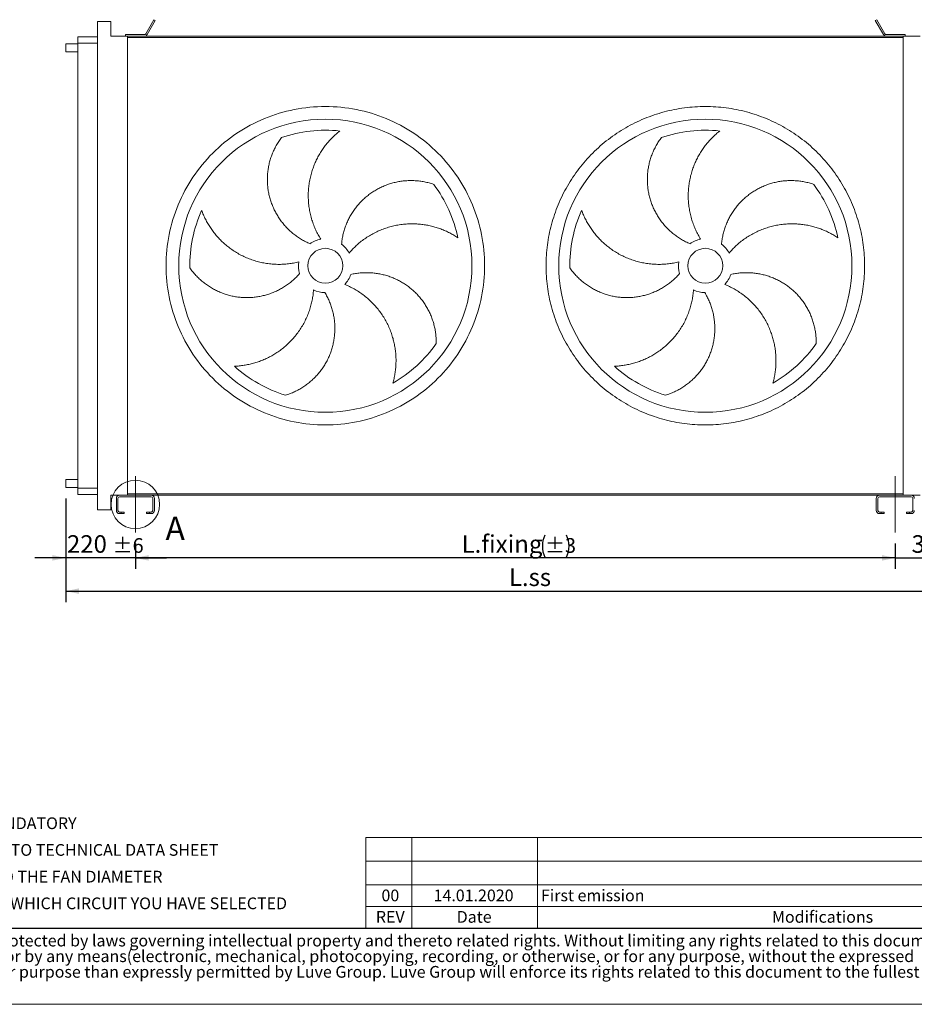
# Model space of a CAD drawing. Units: millimetres. Extents: x 93 to 7261, y 67 to 5087.
# Drawn here: x 1998 to 4823, y 67 to 3178 of the extents above; entities that cross this region are included whole.
import ezdxf

# ---------------------------------------------------------------- set-up
doc = ezdxf.new("R2010")
doc.units = ezdxf.units.MM
doc.header["$LTSCALE"] = 35
doc.linetypes.add('SLD-Center', pattern=[19.05, 15.24, -1.27, 1.27, -1.27])
doc.linetypes.add('SLD-Solid', pattern=[0])
doc.layers.add('GEOMETRY', color=7, linetype='SLD-Solid')
doc.layers.add('TITLE', color=7, linetype='SLD-Solid')
doc.styles.add('SLDTEXTSTYLE0', font='TXT', dxfattribs={"width": 0.605})
doc.styles.add('SLDTEXTSTYLE1', font='TXT', dxfattribs={"width": 0.75})
doc.styles.add('SLDTEXTSTYLE2', font='TXT', dxfattribs={"width": 0.7})
doc.dimstyles.new('SLDDIMSTYLE0', dxfattribs={"dimtxt": 53.934692, "dimasz": 42, "dimexe": 0, "dimexo": 0.0625, "dimgap": 13.483673, "dimtad": 1, "dimdec": 0, "dimrnd": 1e-09, "dimzin": 12, "dimdsep": 46, "dimtxsty": 'SLDTEXTSTYLE0', "dimsah": 1, "dimcen": 0.09, "dimadec": 0, "dimazin": 3, "dimtol": 1, "dimtp": 6, "dimtm": 6, "dimtfac": 1, "dimtdec": 0, "dimtmove": 0, "dimatfit": 0, "dimfxl": 1, "dimfrac": 2, "dimtolj": 1, "dimarcsym": 0})
doc.dimstyles.new('SLDDIMSTYLE1', dxfattribs={"dimtxt": 53.934692, "dimasz": 42, "dimexe": 0, "dimexo": 0.0625, "dimgap": 13.483673, "dimtad": 1, "dimdec": 0, "dimrnd": 1e-09, "dimzin": 12, "dimdsep": 46, "dimtxsty": 'SLDTEXTSTYLE0', "dimsah": 1, "dimcen": 0.09, "dimadec": 0, "dimazin": 3, "dimtol": 1, "dimtp": 3, "dimtm": 3, "dimtfac": 1, "dimtdec": 0, "dimtofl": 0, "dimtmove": 0, "dimatfit": 3, "dimfxl": 1, "dimfrac": 2, "dimtolj": 1, "dimarcsym": 0})
doc.dimstyles.new('SLDDIMSTYLE2', dxfattribs={"dimtxt": 53.934692, "dimasz": 42, "dimexe": 0, "dimexo": 0.0625, "dimgap": 13.483673, "dimtad": 1, "dimdec": 0, "dimrnd": 1e-09, "dimzin": 12, "dimdsep": 46, "dimtxsty": 'SLDTEXTSTYLE0', "dimsah": 1, "dimcen": 0.09, "dimadec": 0, "dimazin": 3, "dimtfac": 1, "dimtdec": 0, "dimtofl": 0, "dimtmove": 0, "dimatfit": 3, "dimfxl": 1, "dimfrac": 2, "dimtolj": 1, "dimtzin": 12, "dimarcsym": 0})

# ---------------------------------------------------------------- blocks, each defined once
blk = doc.blocks.new('SW_NOTE_0')
at = {"layer": 'GEOMETRY', "color": 0, "char_height": 37.042, "attachment_point": 1, "style": 'SLDTEXTSTYLE0'}
for s, insert in [('N1: EXPANSION JOINT ARE MANDATORY', (0, 47.7)), ('N2: FLANGES SIZE ACCORDING TO TECHNICAL DATA SHEET', (0, -36.6)), ('N3: DIMENSION ACCORDING TO THE FAN DIAMETER', (0, -121)), ('N4: CHECK IN THE DATASHEET WHICH CIRCUIT YOU HAVE SELECTED', (0, -205.4))]:
    blk.add_mtext(s, dxfattribs=dict(at, insert=insert))
blk = doc.blocks.new('SW_NOTE_1')
at = {"layer": 'TITLE', "color": 0, "char_height": 37.0417, "attachment_point": 1, "style": 'SLDTEXTSTYLE2'}
for s, insert in [('This document and its contents is owned by Luve Group or its affiliates and protected by laws governing intellectual property and thereto related rights. Without limiting any rights related to this document, no', (0, 47.7)), ('part of this document may be copied, reproduced or transmitted in any form or by any means(electronic, mechanical, photocopying, recording, or otherwise, or for any purpose, without the expressed', (0, -1.6)), ('permission of Luve Group. Nor may it be used in any other way or for any other purpose than expressly permitted by Luve Group. Luve Group will enforce its rights related to this document to the fullest', (0, -51))]:
    blk.add_mtext(s, dxfattribs=dict(at, insert=insert))
blk = doc.blocks.new('_D')
at = {"layer": 'GEOMETRY'}
for p, q in [((5078, 1815.4), (5078, 1442.4)), ((4763, 1522.4), (4763, 1442.4)), ((4763, 1477.4), (4665, 1477.4)), ((4763, 1477.4), (5078, 1477.4)), ((5078, 1477.4), (5176, 1477.4))]:
    blk.add_line(p, q, dxfattribs=at)
for points in [[(4763, 1477.4), (4721, 1486.2), (4721, 1468.7)], [(5078, 1477.4), (5120, 1468.7), (5120, 1486.2)]]:
    blk.add_solid(points, dxfattribs=at)
at = {"layer": 'GEOMETRY', "attachment_point": 1, "style": 'SLDTEXTSTYLE0'}
for s, insert, char_height in [('315', (4814.4, 1549.1), 55.56), ('±6', (4958.4, 1539.8), 46.3)]:
    blk.add_mtext(s, dxfattribs=dict(at, insert=insert, char_height=char_height))
blk = doc.blocks.new('_D_1')
at = {"layer": 'GEOMETRY'}
for p, q in [((2363, 1522.4), (2363, 1442.4)), ((4763, 1522.4), (4763, 1442.4)), ((4763, 1477.4), (2363, 1477.4))]:
    blk.add_line(p, q, dxfattribs=at)
for centre, start, end in [((3725.5, 1514.6), 153.4349, 206.5651), ((3655.6, 1514.6), 333.4349, 26.5651)]:
    blk.add_arc(centre, 77.2, start, end, dxfattribs=at)
for points in [[(2363, 1477.4), (2405, 1468.7), (2405, 1486.2)], [(4763, 1477.4), (4721, 1486.2), (4721, 1468.7)]]:
    blk.add_solid(points, dxfattribs=at)
at = {"layer": 'GEOMETRY', "attachment_point": 1, "style": 'SLDTEXTSTYLE0'}
for s, insert, char_height in [('L.fixing', (3393.2, 1549.1), 55.56), ('±3', (3656.5, 1539.8), 46.3)]:
    blk.add_mtext(s, dxfattribs=dict(at, insert=insert, char_height=char_height))
blk = doc.blocks.new('_D_2')
at = {"layer": 'GEOMETRY'}
for p, q in [((5078, 1815.4), (5078, 1337.4)), ((2143, 1664.9), (2143, 1337.4)), ((2143, 1372.4), (5078, 1372.4))]:
    blk.add_line(p, q, dxfattribs=at)
for points in [[(2143, 1372.4), (2185, 1363.7), (2185, 1381.2)], [(5078, 1372.4), (5036, 1381.2), (5036, 1363.7)]]:
    blk.add_solid(points, dxfattribs=at)
at = {"layer": 'GEOMETRY', "insert": (3542.6, 1444.1), "char_height": 55.56, "attachment_point": 1, "style": 'SLDTEXTSTYLE0'}
blk.add_mtext('L.ss', dxfattribs=at)
blk = doc.blocks.new('_D_3')
at = {"layer": 'GEOMETRY'}
for p, q in [((2143, 1664.9), (2143, 1442.4)), ((2363, 1522.4), (2363, 1442.4)), ((2143, 1477.4), (2045, 1477.4)), ((2363, 1477.4), (2143, 1477.4)), ((2363, 1477.4), (2461, 1477.4))]:
    blk.add_line(p, q, dxfattribs=at)
for points in [[(2143, 1477.4), (2101, 1486.2), (2101, 1468.7)], [(2363, 1477.4), (2405, 1468.7), (2405, 1486.2)]]:
    blk.add_solid(points, dxfattribs=at)
at = {"layer": 'GEOMETRY', "attachment_point": 1, "style": 'SLDTEXTSTYLE0'}
for s, insert, char_height in [('220', (2146.9, 1549.1), 55.56), ('±6', (2290.9, 1539.8), 46.3)]:
    blk.add_mtext(s, dxfattribs=dict(at, insert=insert, char_height=char_height))

msp = doc.modelspace()

# ---------------------------------------------------------------- linework, layer by layer
at = {"color": 7, "linetype": 'SLD-Solid', "lineweight": 15}
for p, q in [((2421.7, 3177.6), (2395.9, 3132.9)), ((2400.2, 3130.4), (2426, 3175.1)), ((2426, 3175.1), (2421.7, 3177.6)), ((4704.2, 3177.6), (4699.9, 3175.1)), ((4699.9, 3175.1), (4725.7, 3130.4)), ((4730, 3132.9), (4704.2, 3177.6)), ((2243, 3171.4), (2243, 1629.4)), ((2285, 3171.4), (2243, 3171.4)), ((2285, 3125.4), (2285, 3171.4)), ((2181, 3123.4), (2181, 3103.4)), ((2181, 3123.4), (2243, 3123.4)), ((2331.5, 3125.4), (2285, 3125.4)), ((2391.6, 3130.4), (2331.5, 3130.4)), ((2331.5, 3130.4), (2331.5, 3125.4)), ((2331.5, 3125.4), (2391.6, 3125.4)), ((2338, 3125.4), (2338, 3121.4)), ((2338, 3121.4), (2338, 1679.4)), ((2338, 3121.4), (4788, 3121.4)), ((2391.6, 3125.4), (4734.4, 3125.4)), ((4794.5, 3130.4), (4734.4, 3130.4)), ((4734.4, 3125.4), (4794.5, 3125.4)), ((4788, 3125.4), (4788, 3121.4)), ((4788, 3121.4), (4788, 1679.4)), ((4794.5, 3125.4), (4794.5, 3130.4)), ((4841, 3125.4), (4794.5, 3125.4)), ((2181, 3100.9), (2143, 3100.9)), ((2143, 3100.9), (2143, 3075.9)), ((2181, 3103.4), (2243, 3103.4)), ((2181, 3103.4), (2181, 1697.4)), ((2143, 3075.9), (2181, 3075.9)), ((2181, 1724.9), (2143, 1724.9)), ((2143, 1724.9), (2143, 1699.9)), ((2143, 1699.9), (2181, 1699.9)), ((2181, 1697.4), (2243, 1697.4)), ((2181, 1697.4), (2181, 1677.4)), ((2181, 1677.4), (2243, 1677.4)), ((2285, 1629.4), (2285, 1675.4)), ((2285, 1675.4), (2313, 1675.4)), ((2303, 1665.4), (2303, 1627.4)), ((2308, 1627.4), (2308, 1665.4)), ((2413, 1675.4), (2313, 1675.4)), ((2313, 1670.4), (2413, 1670.4)), ((2338, 1679.4), (4788, 1679.4)), ((2338, 1679.4), (2338, 1675.4)), ((2413, 1675.4), (4713, 1675.4)), ((2418, 1665.4), (2418, 1627.4)), ((2423, 1627.4), (2423, 1665.4)), ((4703, 1665.4), (4703, 1627.4)), ((4708, 1627.4), (4708, 1665.4)), ((4813, 1675.4), (4713, 1675.4)), ((4713, 1670.4), (4813, 1670.4)), ((4788, 1679.4), (4788, 1675.4)), ((4813, 1675.4), (4841, 1675.4)), ((4818, 1665.4), (4818, 1627.4)), ((2243, 1629.4), (2285, 1629.4)), ((2318, 1622.4), (2313, 1622.4)), ((2313, 1617.4), (2318, 1617.4)), ((2318, 1617.4), (2318, 1622.4)), ((2318, 1622.4), (2328, 1622.4)), ((2328, 1617.4), (2318, 1617.4)), ((2328, 1622.4), (2328, 1617.4)), ((2398, 1617.4), (2398, 1622.4)), ((2398, 1622.4), (2408, 1622.4)), ((2408, 1617.4), (2398, 1617.4)), ((2408, 1622.4), (2408, 1617.4)), ((2413, 1622.4), (2408, 1622.4)), ((2408, 1617.4), (2413, 1617.4)), ((4718, 1622.4), (4713, 1622.4)), ((4713, 1617.4), (4718, 1617.4)), ((4718, 1617.4), (4718, 1622.4)), ((4718, 1622.4), (4728, 1622.4)), ((4728, 1617.4), (4718, 1617.4)), ((4728, 1622.4), (4728, 1617.4)), ((4798, 1617.4), (4798, 1622.4)), ((4798, 1622.4), (4808, 1622.4)), ((4808, 1617.4), (4798, 1617.4)), ((4808, 1622.4), (4808, 1617.4)), ((4813, 1622.4), (4808, 1622.4)), ((4808, 1617.4), (4813, 1617.4))]:
    msp.add_line(p, q, dxfattribs=at)
for centre, radius in [((2963, 2400.4), 463), ((4163, 2400.4), 463), ((2963, 2400.4), 55), ((4163, 2400.4), 55)]:
    msp.add_circle(centre, radius, dxfattribs=at)
at = {"color": 7, "linetype": 'SLD-Solid', "lineweight": 0}
msp.add_circle((2363, 1646.4), 76.5, dxfattribs=at)
at = {"color": 7, "linetype": 'SLD-Solid', "lineweight": 15}
for centre, radius, start, end in [((2391.6, 3135.4), 5, 270, 330), ((2391.6, 3135.4), 10, 270, 330), ((4734.4, 3135.4), 10, 210, 270), ((4734.4, 3135.4), 5, 210, 270), ((2963, 2400.4), 428, 83.8966, 108.8966), ((4163, 2400.4), 428, 83.8966, 108.8966), ((2963, 2400.4), 428, 11.8966, 36.8966), ((4163, 2400.4), 428, 11.8966, 36.8966), ((2963, 2400.4), 428, 155.8966, 180.8966), ((4163, 2400.4), 428, 155.8966, 180.8966), ((2963, 2400.4), 85, 100, 125), ((2963, 2400.4), 85, 28, 53), ((4163, 2400.4), 85, 100, 125), ((4163, 2400.4), 85, 28, 53), ((2963, 2400.4), 85, 172, 197), ((4163, 2400.4), 85, 172, 197), ((2963, 2400.4), 85, 316, 341), ((4163, 2400.4), 85, 316, 341), ((2963, 2400.4), 85, 244, 269), ((4163, 2400.4), 85, 244, 269), ((2963, 2400.4), 428, 299.8966, 324.8966), ((4163, 2400.4), 428, 299.8966, 324.8966), ((2963, 2400.4), 428, 227.8966, 252.8966), ((4163, 2400.4), 428, 227.8966, 252.8966), ((2313, 1665.4), 10, 90, 180), ((2313, 1665.4), 5, 90, 180), ((2413, 1665.4), 10, 0, 90), ((2413, 1665.4), 5, 0, 90), ((4713, 1665.4), 10, 90, 180), ((4713, 1665.4), 5, 90, 180), ((4813, 1665.4), 10, 0, 90), ((4813, 1665.4), 5, 0, 90), ((2313, 1627.4), 10, 180, 270), ((2313, 1627.4), 5, 180, 270), ((2413, 1627.4), 10, 270, 0), ((2413, 1627.4), 5, 270, 0), ((4713, 1627.4), 10, 180, 270), ((4713, 1627.4), 5, 180, 270), ((4813, 1627.4), 5, 270, 0), ((4813, 1627.4), 10, 270, 0)]:
    msp.add_arc(centre, radius, start, end, dxfattribs=at)
for points, knots in [([(3466, 2400.4), (3466, 2433.4), (3462.7, 2466.3), (3449.9, 2530.9), (3440.3, 2562.5), (3415.1, 2623.4), (3399.5, 2652.5), (3362.9, 2707.3), (3341.9, 2732.8), (3295.4, 2779.4), (3269.8, 2800.4), (3215.1, 2837), (3185.9, 2852.6), (3125, 2877.8), (3093.4, 2887.4), (3028.8, 2900.2), (2995.9, 2903.4), (2930.1, 2903.4), (2897.1, 2900.2), (2832.6, 2887.4), (2800.9, 2877.8), (2740.1, 2852.6), (2710.9, 2837), (2656.1, 2800.4), (2630.6, 2779.4), (2584, 2732.8), (2563, 2707.3), (2526.5, 2652.5), (2510.9, 2623.4), (2485.7, 2562.5), (2476.1, 2530.9), (2463.2, 2466.3), (2460, 2433.4), (2460, 2367.5), (2463.2, 2334.6), (2476.1, 2270), (2485.7, 2238.4), (2510.9, 2177.5), (2526.5, 2148.4), (2563, 2093.6), (2584, 2068), (2630.6, 2021.5), (2656.1, 2000.5), (2710.9, 1963.9), (2740.1, 1948.3), (2800.9, 1923.1), (2832.6, 1913.5), (2897.1, 1900.7), (2930.1, 1897.4), (2995.9, 1897.4), (3028.8, 1900.7), (3093.4, 1913.5), (3125, 1923.1), (3185.9, 1948.3), (3215.1, 1963.9), (3269.8, 2000.5), (3295.4, 2021.5), (3341.9, 2068), (3362.9, 2093.6), (3399.5, 2148.4), (3415.1, 2177.5), (3440.3, 2238.4), (3449.9, 2270), (3462.7, 2334.6), (3466, 2367.5), (3466, 2400.4)], [0, 0, 0, 0, 0.03125, 0.03125, 0.0625, 0.0625, 0.09375, 0.09375, 0.125, 0.125, 0.15625, 0.15625, 0.1875, 0.1875, 0.21875, 0.21875, 0.25, 0.25, 0.28125, 0.28125, 0.3125, 0.3125, 0.34375, 0.34375, 0.375, 0.375, 0.40625, 0.40625, 0.4375, 0.4375, 0.46875, 0.46875, 0.5, 0.5, 0.53125, 0.53125, 0.5625, 0.5625, 0.59375, 0.59375, 0.625, 0.625, 0.65625, 0.65625, 0.6875, 0.6875, 0.71875, 0.71875, 0.75, 0.75, 0.78125, 0.78125, 0.8125, 0.8125, 0.84375, 0.84375, 0.875, 0.875, 0.90625, 0.90625, 0.9375, 0.9375, 0.96875, 0.96875, 1, 1, 1, 1]), ([(4666, 2400.4), (4666, 2389.5), (4665.3, 2367.5), (4662, 2334.7), (4656.7, 2302.2), (4649.2, 2270.2), (4639.6, 2238.6), (4628, 2207.8), (4614.4, 2177.8), (4598.9, 2148.8), (4581.5, 2120.8), (4562.3, 2094), (4541.4, 2068.6), (4518.9, 2044.5), (4494.9, 2022), (4469.4, 2001.1), (4442.6, 1981.9), (4414.7, 1964.5), (4385.6, 1949), (4355.6, 1935.4), (4324.8, 1923.8), (4293.3, 1914.2), (4261.2, 1906.8), (4228.7, 1901.4), (4195.9, 1898.2), (4163, 1897.1), (4130.1, 1898.2), (4097.3, 1901.4), (4064.8, 1906.8), (4032.7, 1914.2), (4001.2, 1923.8), (3970.3, 1935.4), (3940.3, 1949), (3911.3, 1964.5), (3883.3, 1981.9), (3856.5, 2001.1), (3831.1, 2022), (3807, 2044.5), (3784.5, 2068.6), (3763.6, 2094), (3744.4, 2120.8), (3727, 2148.8), (3711.5, 2177.8), (3697.9, 2207.8), (3686.3, 2238.6), (3676.8, 2270.2), (3669.3, 2302.2), (3663.9, 2334.7), (3660.7, 2367.5), (3659.6, 2400.4), (3660.7, 2433.4), (3663.9, 2466.1), (3669.3, 2498.6), (3676.8, 2530.7), (3686.3, 2562.2), (3697.9, 2593.1), (3711.5, 2623.1), (3727, 2652.1), (3744.4, 2680.1), (3763.6, 2706.9), (3784.5, 2732.3), (3807, 2756.4), (3831.1, 2778.9), (3856.5, 2799.8), (3883.3, 2819), (3911.3, 2836.4), (3940.3, 2851.9), (3970.3, 2865.5), (4001.2, 2877.1), (4032.7, 2886.7), (4064.8, 2894.1), (4097.3, 2899.5), (4130.1, 2902.7), (4163, 2903.8), (4195.9, 2902.7), (4228.7, 2899.5), (4261.2, 2894.1), (4293.3, 2886.7), (4324.8, 2877.1), (4355.6, 2865.5), (4385.6, 2851.9), (4414.7, 2836.4), (4442.6, 2819), (4469.4, 2799.8), (4494.9, 2778.9), (4518.9, 2756.4), (4541.4, 2732.3), (4562.3, 2706.9), (4581.5, 2680.1), (4598.9, 2652.1), (4614.4, 2623.1), (4628, 2593.1), (4639.6, 2562.2), (4649.2, 2530.7), (4656.7, 2498.6), (4662, 2466.1), (4665.3, 2433.4), (4666, 2411.4), (4666, 2400.4)], [0, 0, 0, 0, 0.0104242, 0.0208259, 0.03125, 0.041674, 0.0520757, 0.0625, 0.072924, 0.0833257, 0.09375, 0.104174, 0.1145757, 0.125, 0.135424, 0.1458257, 0.15625, 0.166674, 0.1770757, 0.1875, 0.197924, 0.2083257, 0.21875, 0.229174, 0.2395757, 0.25, 0.260424, 0.2708257, 0.28125, 0.291674, 0.3020757, 0.3125, 0.322924, 0.3333257, 0.34375, 0.354174, 0.3645757, 0.375, 0.385424, 0.3958257, 0.40625, 0.416674, 0.4270757, 0.4375, 0.447924, 0.4583257, 0.46875, 0.479174, 0.4895757, 0.5, 0.510424, 0.5208257, 0.53125, 0.541674, 0.5520757, 0.5625, 0.572924, 0.5833257, 0.59375, 0.604174, 0.6145757, 0.625, 0.635424, 0.6458257, 0.65625, 0.666674, 0.6770757, 0.6875, 0.697924, 0.7083257, 0.71875, 0.729174, 0.7395757, 0.75, 0.760424, 0.7708257, 0.78125, 0.791674, 0.8020757, 0.8125, 0.822924, 0.8333257, 0.84375, 0.854174, 0.8645757, 0.875, 0.885424, 0.8958257, 0.90625, 0.916674, 0.9270757, 0.9375, 0.947924, 0.9583257, 0.96875, 0.9791742, 0.9895759, 1, 1, 1, 1]), ([(2914.2, 2470.1), (2909.7, 2472.1), (2900.7, 2476.1), (2887.8, 2483.3), (2875.3, 2491.2), (2863.4, 2500), (2852.2, 2509.5), (2841.6, 2519.7), (2831.7, 2530.7), (2822.6, 2542.3), (2814.2, 2554.4), (2806.7, 2567.1), (2800.1, 2580.2), (2794.4, 2593.8), (2789.5, 2607.8), (2785.6, 2622), (2782.7, 2636.5), (2780.8, 2651.1), (2779.8, 2665.9), (2779.9, 2680.8), (2780.9, 2695.5), (2782.9, 2710.2), (2785.9, 2724.7), (2789.9, 2739), (2794.9, 2753), (2800.7, 2766.6), (2807.6, 2780), (2815.4, 2793), (2821.4, 2801.2), (2824.4, 2805.4)], [0, 0, 0, 0, 0.036453, 0.073031, 0.109651, 0.146229, 0.182683, 0.219163, 0.255765, 0.292411, 0.329015, 0.365496, 0.402175, 0.438977, 0.475822, 0.512626, 0.549306, 0.586282, 0.62338, 0.660522, 0.697623, 0.734599, 0.771952, 0.80943, 0.846951, 0.88443, 0.921784, 0.960892, 1, 1, 1, 1]), ([(3008.5, 2826), (3004.6, 2822.9), (2996.8, 2816.5), (2985.7, 2806), (2975.1, 2794.9), (2965.1, 2783.1), (2955.9, 2770.7), (2947.4, 2757.7), (2939.6, 2744.2), (2932.7, 2730.2), (2926.6, 2715.9), (2921.1, 2700.5), (2916.5, 2684.2), (2912.8, 2666.9), (2910.3, 2649.4), (2909, 2631.8), (2908.9, 2614.1), (2910, 2596.5), (2912.3, 2579.1), (2915.8, 2561.8), (2920.4, 2544.8), (2926, 2528.5), (2932.5, 2513), (2939.8, 2498.3), (2945.4, 2488.9), (2948.2, 2484.2)], [0, 0, 0, 0, 0.0410653, 0.0822462, 0.1234743, 0.1646692, 0.2057465, 0.2467798, 0.2879242, 0.3291054, 0.3702487, 0.4112812, 0.4574398, 0.5037591, 0.5501318, 0.596449, 0.6426058, 0.6883659, 0.7342851, 0.7802574, 0.8261752, 0.8719342, 0.9146084, 0.9573259, 1, 1, 1, 1]), ([(4114.2, 2470.1), (4109.7, 2472.1), (4100.7, 2476.1), (4087.8, 2483.3), (4075.3, 2491.2), (4063.4, 2500), (4052.2, 2509.5), (4041.6, 2519.7), (4031.7, 2530.7), (4022.6, 2542.3), (4014.2, 2554.4), (4006.7, 2567.1), (4000.1, 2580.2), (3994.4, 2593.8), (3989.5, 2607.8), (3985.6, 2622), (3982.7, 2636.5), (3980.8, 2651.1), (3979.8, 2665.9), (3979.9, 2680.8), (3980.9, 2695.5), (3982.9, 2710.2), (3985.9, 2724.7), (3989.9, 2739), (3994.9, 2753), (4000.7, 2766.6), (4007.6, 2780), (4015.4, 2793), (4021.4, 2801.2), (4024.4, 2805.4)], [0, 0, 0, 0, 0.036453, 0.073031, 0.109651, 0.146229, 0.182683, 0.219163, 0.255765, 0.292411, 0.329015, 0.365496, 0.402175, 0.438977, 0.475822, 0.512626, 0.549306, 0.586281, 0.62338, 0.660522, 0.697622, 0.734599, 0.771952, 0.80943, 0.846951, 0.88443, 0.921784, 0.960892, 1, 1, 1, 1]), ([(4208.5, 2826), (4204.6, 2822.9), (4196.8, 2816.5), (4185.7, 2806), (4175.1, 2794.9), (4165.1, 2783.1), (4155.9, 2770.7), (4147.4, 2757.7), (4139.6, 2744.2), (4132.7, 2730.2), (4126.6, 2715.9), (4121.1, 2700.5), (4116.5, 2684.2), (4112.8, 2666.9), (4110.3, 2649.4), (4109, 2631.8), (4108.9, 2614.1), (4110, 2596.5), (4112.3, 2579.1), (4115.8, 2561.8), (4120.4, 2544.8), (4126, 2528.5), (4132.5, 2513), (4139.8, 2498.3), (4145.4, 2488.9), (4148.2, 2484.2)], [0, 0, 0, 0, 0.041065, 0.082246, 0.123474, 0.164669, 0.205747, 0.24678, 0.287924, 0.329106, 0.370249, 0.411281, 0.45744, 0.503759, 0.550132, 0.596449, 0.642606, 0.688366, 0.734285, 0.780257, 0.826175, 0.871934, 0.914608, 0.957326, 1, 1, 1, 1]), ([(3014.2, 2468.4), (3014.7, 2473.2), (3015.7, 2483), (3018.5, 2497.5), (3022.2, 2511.9), (3026.9, 2525.9), (3032.4, 2539.5), (3038.9, 2552.7), (3046.3, 2565.5), (3054.5, 2577.8), (3063.4, 2589.5), (3073.1, 2600.5), (3083.6, 2610.9), (3094.8, 2620.6), (3106.6, 2629.5), (3118.9, 2637.6), (3131.8, 2644.8), (3145.1, 2651.2), (3158.9, 2656.7), (3173, 2661.2), (3187.3, 2664.8), (3201.9, 2667.4), (3216.6, 2669), (3231.5, 2669.6), (3246.3, 2669.2), (3261.1, 2667.9), (3275.9, 2665.5), (3290.7, 2662.1), (3300.4, 2659), (3305.3, 2657.4)], [0, 0, 0, 0, 0.036453, 0.073031, 0.109651, 0.146229, 0.182683, 0.219163, 0.255765, 0.292411, 0.329015, 0.365496, 0.402175, 0.438977, 0.475822, 0.512626, 0.549306, 0.586282, 0.62338, 0.660522, 0.697622, 0.734599, 0.771952, 0.80943, 0.846951, 0.88443, 0.921784, 0.960892, 1, 1, 1, 1]), ([(4214.2, 2468.4), (4214.7, 2473.2), (4215.7, 2483), (4218.5, 2497.5), (4222.2, 2511.9), (4226.9, 2525.9), (4232.4, 2539.5), (4238.9, 2552.7), (4246.3, 2565.5), (4254.5, 2577.8), (4263.4, 2589.5), (4273.1, 2600.5), (4283.6, 2610.9), (4294.8, 2620.6), (4306.6, 2629.5), (4318.9, 2637.6), (4331.8, 2644.8), (4345.1, 2651.2), (4358.9, 2656.7), (4373, 2661.2), (4387.3, 2664.8), (4401.9, 2667.4), (4416.6, 2669), (4431.5, 2669.6), (4446.3, 2669.2), (4461.1, 2667.9), (4475.9, 2665.5), (4490.7, 2662.1), (4500.4, 2659), (4505.3, 2657.4)], [0, 0, 0, 0, 0.036453, 0.073031, 0.109651, 0.146229, 0.182683, 0.219163, 0.255765, 0.292411, 0.329015, 0.365496, 0.402175, 0.438977, 0.475822, 0.512626, 0.549306, 0.586281, 0.62338, 0.660522, 0.697623, 0.734599, 0.771952, 0.80943, 0.846951, 0.88443, 0.921784, 0.960892, 1, 1, 1, 1]), ([(2572.3, 2575.2), (2574.1, 2570.5), (2577.7, 2561.2), (2584.3, 2547.4), (2591.6, 2533.8), (2599.7, 2520.7), (2608.7, 2508.1), (2618.4, 2496), (2628.8, 2484.5), (2640, 2473.5), (2651.8, 2463.3), (2664.6, 2453.4), (2678.7, 2443.9), (2694, 2435.1), (2709.9, 2427.3), (2726.3, 2420.6), (2743.1, 2415), (2760.1, 2410.7), (2777.4, 2407.5), (2794.9, 2405.4), (2812.5, 2404.5), (2829.7, 2404.8), (2846.5, 2406.3), (2862.7, 2408.6), (2873.4, 2411.1), (2878.8, 2412.3)], [0, 0, 0, 0, 0.041065, 0.082246, 0.123474, 0.164669, 0.205746, 0.24678, 0.287924, 0.329106, 0.370249, 0.411282, 0.45744, 0.503759, 0.550132, 0.596449, 0.642606, 0.688366, 0.734285, 0.780257, 0.826175, 0.871934, 0.914609, 0.957326, 1, 1, 1, 1]), ([(3772.3, 2575.2), (3774.1, 2570.5), (3777.7, 2561.2), (3784.3, 2547.4), (3791.6, 2533.8), (3799.7, 2520.7), (3808.7, 2508.1), (3818.4, 2496), (3828.8, 2484.5), (3840, 2473.5), (3851.8, 2463.3), (3864.6, 2453.4), (3878.7, 2443.9), (3894, 2435.1), (3909.9, 2427.3), (3926.3, 2420.6), (3943.1, 2415), (3960.1, 2410.7), (3977.4, 2407.5), (3994.9, 2405.4), (4012.5, 2404.5), (4029.7, 2404.8), (4046.5, 2406.3), (4062.7, 2408.6), (4073.4, 2411.1), (4078.8, 2412.3)], [0, 0, 0, 0, 0.041065, 0.082246, 0.123474, 0.164669, 0.205747, 0.24678, 0.287924, 0.329106, 0.370249, 0.411281, 0.45744, 0.503759, 0.550132, 0.596449, 0.642606, 0.688366, 0.734285, 0.780258, 0.826175, 0.871934, 0.914608, 0.957326, 1, 1, 1, 1]), ([(3381.8, 2488.7), (3377.6, 2491.4), (3369.1, 2496.9), (3355.7, 2504.2), (3341.8, 2510.8), (3327.5, 2516.6), (3312.9, 2521.6), (3297.9, 2525.7), (3282.7, 2528.9), (3267.2, 2531.2), (3251.7, 2532.5), (3235.4, 2533), (3218.5, 2532.3), (3200.9, 2530.5), (3183.5, 2527.4), (3166.3, 2523.2), (3149.5, 2517.9), (3133.1, 2511.4), (3117.2, 2503.8), (3101.8, 2495.2), (3087.1, 2485.6), (3073.3, 2475.2), (3060.6, 2464.2), (3048.9, 2452.7), (3041.7, 2444.5), (3038.1, 2440.4)], [0, 0, 0, 0, 0.041065, 0.082246, 0.123474, 0.164669, 0.205747, 0.24678, 0.287924, 0.329105, 0.370249, 0.411281, 0.45744, 0.503759, 0.550132, 0.596449, 0.642606, 0.688366, 0.734285, 0.780257, 0.826175, 0.871934, 0.914608, 0.957326, 1, 1, 1, 1]), ([(4581.8, 2488.7), (4577.6, 2491.4), (4569.1, 2496.9), (4555.7, 2504.2), (4541.8, 2510.8), (4527.5, 2516.6), (4512.9, 2521.6), (4497.9, 2525.7), (4482.7, 2528.9), (4467.2, 2531.2), (4451.7, 2532.5), (4435.4, 2533), (4418.5, 2532.3), (4400.9, 2530.5), (4383.5, 2527.4), (4366.3, 2523.2), (4349.5, 2517.9), (4333.1, 2511.4), (4317.2, 2503.8), (4301.8, 2495.2), (4287.1, 2485.6), (4273.3, 2475.2), (4260.6, 2464.2), (4248.9, 2452.7), (4241.7, 2444.5), (4238.1, 2440.4)], [0, 0, 0, 0, 0.0410654, 0.0822462, 0.1234743, 0.1646693, 0.2057466, 0.24678, 0.2879242, 0.3291055, 0.3702487, 0.4112813, 0.4574398, 0.5037591, 0.5501318, 0.5964491, 0.6426059, 0.688366, 0.7342851, 0.7802575, 0.8261752, 0.8719342, 0.9146085, 0.9573259, 1, 1, 1, 1]), ([(2881.6, 2375.6), (2878.4, 2371.9), (2871.8, 2364.6), (2861, 2354.5), (2849.6, 2345.1), (2837.6, 2336.5), (2825, 2328.8), (2812, 2321.9), (2798.6, 2315.8), (2784.7, 2310.7), (2770.6, 2306.6), (2756.2, 2303.3), (2741.7, 2301.1), (2726.9, 2299.8), (2712.2, 2299.6), (2697.4, 2300.3), (2682.8, 2301.9), (2668.2, 2304.6), (2653.9, 2308.3), (2639.8, 2312.9), (2626.1, 2318.5), (2612.8, 2324.9), (2599.9, 2332.3), (2587.5, 2340.5), (2575.7, 2349.5), (2564.6, 2359.3), (2554, 2369.9), (2544, 2381.4), (2538, 2389.6), (2535, 2393.7)], [0, 0, 0, 0, 0.036453, 0.073031, 0.109651, 0.146229, 0.182683, 0.219163, 0.255766, 0.292411, 0.329015, 0.365496, 0.402175, 0.438977, 0.475822, 0.512626, 0.549306, 0.586282, 0.62338, 0.660522, 0.697622, 0.734599, 0.771952, 0.80943, 0.846951, 0.88443, 0.921784, 0.960892, 1, 1, 1, 1]), ([(3043.4, 2372.8), (3048.2, 2373.8), (3057.8, 2375.8), (3072.5, 2377.6), (3087.2, 2378.5), (3102, 2378.4), (3116.7, 2377.4), (3131.3, 2375.3), (3145.7, 2372.2), (3159.9, 2368.2), (3173.8, 2363.3), (3187.3, 2357.5), (3200.4, 2350.7), (3213.1, 2343.1), (3225.2, 2334.6), (3236.7, 2325.4), (3247.6, 2315.4), (3257.7, 2304.7), (3267.2, 2293.3), (3275.9, 2281.3), (3283.7, 2268.8), (3290.7, 2255.7), (3296.8, 2242.2), (3302, 2228.3), (3306.2, 2214), (3309.5, 2199.6), (3311.8, 2184.8), (3313.1, 2169.6), (3313.1, 2159.4), (3313.1, 2154.3)], [0, 0, 0, 0, 0.036453, 0.073031, 0.109651, 0.146229, 0.182683, 0.219163, 0.255766, 0.292411, 0.329015, 0.365496, 0.402175, 0.438977, 0.475822, 0.512626, 0.549306, 0.586282, 0.62338, 0.660522, 0.697623, 0.734599, 0.771952, 0.80943, 0.846951, 0.88443, 0.921784, 0.960892, 1, 1, 1, 1]), ([(4081.6, 2375.6), (4078.4, 2371.9), (4071.8, 2364.6), (4061, 2354.5), (4049.6, 2345.1), (4037.6, 2336.5), (4025, 2328.8), (4012, 2321.9), (3998.6, 2315.8), (3984.7, 2310.7), (3970.6, 2306.6), (3956.2, 2303.3), (3941.7, 2301.1), (3926.9, 2299.8), (3912.2, 2299.6), (3897.4, 2300.3), (3882.8, 2301.9), (3868.2, 2304.6), (3853.9, 2308.3), (3839.8, 2312.9), (3826.1, 2318.5), (3812.8, 2324.9), (3799.9, 2332.3), (3787.5, 2340.5), (3775.7, 2349.5), (3764.6, 2359.3), (3754, 2369.9), (3744, 2381.4), (3738, 2389.6), (3735, 2393.7)], [0, 0, 0, 0, 0.036453, 0.073031, 0.109651, 0.146229, 0.182683, 0.219163, 0.255766, 0.292411, 0.329015, 0.365495, 0.402175, 0.438977, 0.475822, 0.512626, 0.549306, 0.586281, 0.62338, 0.660522, 0.697622, 0.734599, 0.771952, 0.80943, 0.84695, 0.88443, 0.921784, 0.960892, 1, 1, 1, 1]), ([(4243.4, 2372.8), (4248.2, 2373.8), (4257.8, 2375.8), (4272.5, 2377.6), (4287.2, 2378.5), (4302, 2378.4), (4316.7, 2377.4), (4331.3, 2375.3), (4345.7, 2372.2), (4359.9, 2368.2), (4373.8, 2363.3), (4387.3, 2357.5), (4400.4, 2350.7), (4413.1, 2343.1), (4425.2, 2334.6), (4436.7, 2325.4), (4447.6, 2315.4), (4457.7, 2304.7), (4467.2, 2293.3), (4475.9, 2281.3), (4483.7, 2268.8), (4490.7, 2255.7), (4496.8, 2242.2), (4502, 2228.3), (4506.2, 2214), (4509.5, 2199.6), (4511.8, 2184.8), (4513.1, 2169.6), (4513.1, 2159.4), (4513.1, 2154.3)], [0, 0, 0, 0, 0.036453, 0.073031, 0.109651, 0.146229, 0.182683, 0.219163, 0.255765, 0.292411, 0.329015, 0.365496, 0.402175, 0.438977, 0.475822, 0.512626, 0.549306, 0.586282, 0.62338, 0.660522, 0.697623, 0.734599, 0.771952, 0.80943, 0.846951, 0.88443, 0.921784, 0.960892, 1, 1, 1, 1]), ([(3176.3, 2029.4), (3177.6, 2034.3), (3180.2, 2044), (3183, 2059), (3185, 2074.2), (3186.1, 2089.6), (3186.3, 2105.1), (3185.6, 2120.6), (3183.9, 2136.1), (3181.3, 2151.5), (3177.8, 2166.7), (3173.2, 2182.3), (3167.4, 2198.2), (3160.2, 2214.3), (3151.9, 2230), (3142.6, 2245), (3132.3, 2259.4), (3121.1, 2272.9), (3109, 2285.7), (3096, 2297.7), (3082.3, 2308.7), (3068.2, 2318.6), (3053.8, 2327.3), (3039.2, 2334.9), (3029.2, 2339.2), (3024.1, 2341.4)], [0, 0, 0, 0, 0.041065, 0.082246, 0.123474, 0.164669, 0.205747, 0.24678, 0.287924, 0.329105, 0.370249, 0.411281, 0.45744, 0.503759, 0.550132, 0.596449, 0.642606, 0.688366, 0.734285, 0.780257, 0.826175, 0.871934, 0.914608, 0.957326, 1, 1, 1, 1]), ([(4376.3, 2029.4), (4377.6, 2034.3), (4380.2, 2044), (4383, 2059), (4385, 2074.2), (4386.1, 2089.6), (4386.3, 2105.1), (4385.6, 2120.6), (4383.9, 2136.1), (4381.3, 2151.5), (4377.8, 2166.7), (4373.2, 2182.3), (4367.4, 2198.2), (4360.2, 2214.3), (4351.9, 2230), (4342.6, 2245), (4332.3, 2259.4), (4321.1, 2272.9), (4309, 2285.7), (4296, 2297.7), (4282.3, 2308.7), (4268.2, 2318.6), (4253.8, 2327.3), (4239.2, 2334.9), (4229.2, 2339.2), (4224.1, 2341.4)], [0, 0, 0, 0, 0.041065, 0.082246, 0.123474, 0.164669, 0.205747, 0.24678, 0.287924, 0.329105, 0.370249, 0.411281, 0.45744, 0.503759, 0.550132, 0.596449, 0.642606, 0.688366, 0.734285, 0.780257, 0.826175, 0.871934, 0.914608, 0.957326, 1, 1, 1, 1]), ([(2676, 2082.9), (2681, 2083.2), (2691.1, 2083.7), (2706.2, 2085.7), (2721.4, 2088.5), (2736.3, 2092.2), (2751.1, 2096.8), (2765.6, 2102.2), (2779.8, 2108.6), (2793.6, 2115.8), (2807, 2123.9), (2820.5, 2133.1), (2833.8, 2143.6), (2846.9, 2155.4), (2859.2, 2168.1), (2870.7, 2181.6), (2881.1, 2195.8), (2890.6, 2210.7), (2899, 2226.1), (2906.3, 2242.2), (2912.6, 2258.6), (2917.6, 2275.1), (2921.4, 2291.5), (2924.2, 2307.7), (2925.2, 2318.6), (2925.7, 2324)], [0, 0, 0, 0, 0.041065, 0.082246, 0.123474, 0.164669, 0.205747, 0.24678, 0.287924, 0.329105, 0.370249, 0.411281, 0.45744, 0.503759, 0.550132, 0.596449, 0.642606, 0.688366, 0.734285, 0.780257, 0.826175, 0.871934, 0.914608, 0.957326, 1, 1, 1, 1]), ([(2961.5, 2315.4), (2963.9, 2311.2), (2968.8, 2302.6), (2975.1, 2289.2), (2980.5, 2275.5), (2985, 2261.4), (2988.5, 2247.1), (2991.1, 2232.6), (2992.6, 2217.9), (2993.2, 2203.2), (2992.8, 2188.5), (2991.4, 2173.8), (2989.1, 2159.3), (2985.7, 2144.9), (2981.4, 2130.7), (2976.2, 2116.9), (2970.1, 2103.5), (2963, 2090.5), (2955.1, 2078), (2946.3, 2066.1), (2936.8, 2054.7), (2926.6, 2044), (2915.6, 2034.1), (2904, 2024.8), (2891.7, 2016.4), (2879, 2008.8), (2865.6, 2002.1), (2851.7, 1996.1), (2842, 1993), (2837.1, 1991.4)], [0, 0, 0, 0, 0.0364533, 0.0730307, 0.1096508, 0.146229, 0.1826828, 0.2191626, 0.2557655, 0.2924108, 0.3290148, 0.3654956, 0.4021748, 0.4389771, 0.475822, 0.5126258, 0.5493063, 0.5862816, 0.6233803, 0.6605219, 0.6976225, 0.7345993, 0.7719524, 0.8094298, 0.8469507, 0.88443, 0.9217844, 0.9608924, 1, 1, 1, 1]), ([(3876, 2082.9), (3881, 2083.2), (3891.1, 2083.7), (3906.2, 2085.7), (3921.4, 2088.5), (3936.3, 2092.2), (3951.1, 2096.8), (3965.6, 2102.2), (3979.8, 2108.6), (3993.6, 2115.8), (4007, 2123.9), (4020.5, 2133.1), (4033.8, 2143.6), (4046.9, 2155.4), (4059.2, 2168.1), (4070.7, 2181.6), (4081.1, 2195.8), (4090.6, 2210.7), (4099, 2226.1), (4106.3, 2242.2), (4112.6, 2258.6), (4117.6, 2275.1), (4121.4, 2291.5), (4124.2, 2307.7), (4125.2, 2318.6), (4125.7, 2324)], [0, 0, 0, 0, 0.041065, 0.082246, 0.123474, 0.164669, 0.205747, 0.24678, 0.287924, 0.329106, 0.370249, 0.411281, 0.45744, 0.503759, 0.550132, 0.596449, 0.642606, 0.688366, 0.734285, 0.780257, 0.826175, 0.871934, 0.914608, 0.957326, 1, 1, 1, 1]), ([(4161.5, 2315.4), (4163.9, 2311.2), (4168.8, 2302.6), (4175.1, 2289.2), (4180.5, 2275.5), (4185, 2261.4), (4188.5, 2247.1), (4191.1, 2232.6), (4192.6, 2217.9), (4193.2, 2203.2), (4192.8, 2188.5), (4191.4, 2173.8), (4189.1, 2159.3), (4185.7, 2144.9), (4181.4, 2130.7), (4176.2, 2116.9), (4170.1, 2103.5), (4163, 2090.5), (4155.1, 2078), (4146.3, 2066.1), (4136.8, 2054.7), (4126.6, 2044), (4115.6, 2034.1), (4104, 2024.8), (4091.7, 2016.4), (4079, 2008.8), (4065.6, 2002.1), (4051.7, 1996.1), (4042, 1993), (4037.1, 1991.4)], [0, 0, 0, 0, 0.036453, 0.073031, 0.109651, 0.146229, 0.182683, 0.219163, 0.255765, 0.292411, 0.329015, 0.365496, 0.402175, 0.438977, 0.475822, 0.512626, 0.549306, 0.586281, 0.62338, 0.660522, 0.697622, 0.734599, 0.771952, 0.80943, 0.846951, 0.88443, 0.921784, 0.960892, 1, 1, 1, 1])]:
    msp.add_open_spline(points, degree=3, knots=knots, dxfattribs=at)
at = {"layer": 'GEOMETRY', "linetype": 'SLD-Center', "lineweight": 0}
for p, q in [((2363, 1557.4), (2363, 1735.4)), ((4763, 1557.4), (4763, 1735.4))]:
    msp.add_line(p, q, dxfattribs=at)
at = {"layer": 'GEOMETRY', "lineweight": 0}
for p, q in [((3090.6, 444.5), (3090.6, 593.8)), ((3090.6, 593.8), (5180, 593.8)), ((3236.5, 307.6), (3236.5, 593.8)), ((3633.4, 307.6), (3633.4, 593.8)), ((3090.6, 519.1), (5180, 519.1)), ((3090.6, 307.6), (3090.6, 444.5)), ((3090.6, 444.5), (5180, 444.5)), ((3090.6, 376), (5180, 376)), ((93.9, 67.2), (7260.8, 67.2))]:
    msp.add_line(p, q, dxfattribs=at)
at = {"layer": 'GEOMETRY', "color": 7}
msp.add_line((93.9, 307.6), (5180, 307.6), dxfattribs=at)

# ---------------------------------------------------------------- block references
at = {"layer": 'GEOMETRY'}
msp.add_blockref('SW_NOTE_0', (1237.3, 610), dxfattribs=at)
at = {"layer": 'TITLE', "color": 7}
msp.add_blockref('SW_NOTE_1', (141.9, 239.3), dxfattribs=at)

# ---------------------------------------------------------------- texts
at = {"color": 7, "linetype": 'SLD-Solid', "lineweight": 0, "insert": (2458.1, 1607.6), "char_height": 74.1, "attachment_point": 1, "style": 'SLDTEXTSTYLE0'}
msp.add_mtext('A', dxfattribs=at)
at = {"layer": 'GEOMETRY', "color": 7, "style": 'SLDTEXTSTYLE1'}
for s, insert, char_height, attachment_point in [('00', (3168.3, 429.7), 37.04, 2), ('14.01.2020', (3431.1, 429.7), 37.04, 2), ('First emission', (3644.1, 429.7), 37.042, 1), ('REV', (3168, 361.9), 37.04, 2), ('Date', (3433, 361.9), 37.04, 2), ('Modifications', (4373.5, 361.9), 37.042, 1)]:
    msp.add_mtext(s, dxfattribs=dict(at, insert=insert, char_height=char_height, attachment_point=attachment_point))

# ---------------------------------------------------------------- dimensions: what is measured, and where the dimension line sits
at = {"layer": 'GEOMETRY'}
for base, p1, p2, dimstyle, picture, middle in [((5078, 1372.4), (2143, 1699.9), (5078, 1850.4), 'SLDDIMSTYLE2', '_D_2', (3610.5, 1372.4)), ((5078, 1477.4), (4763, 1557.4), (5078, 1850.4), 'SLDDIMSTYLE0', '_D', (4920.5, 1477.4)), ((2143, 1477.4), (2363, 1557.4), (2143, 1699.9), 'SLDDIMSTYLE0', '_D_3', (2253, 1477.4)), ((2363, 1477.4), (4763, 1557.4), (2363, 1557.4), 'SLDDIMSTYLE1', '_D_1', (3563, 1477.4))]:
    dim = msp.add_linear_dim(base=base, p1=p1, p2=p2, angle=0, dimstyle=dimstyle, dxfattribs=at)
    dim.commit()
    dim.dimension.update_dxf_attribs({"geometry": picture, "text_midpoint": middle, "dimtype": 160})

doc.saveas('drawing.dxf')
